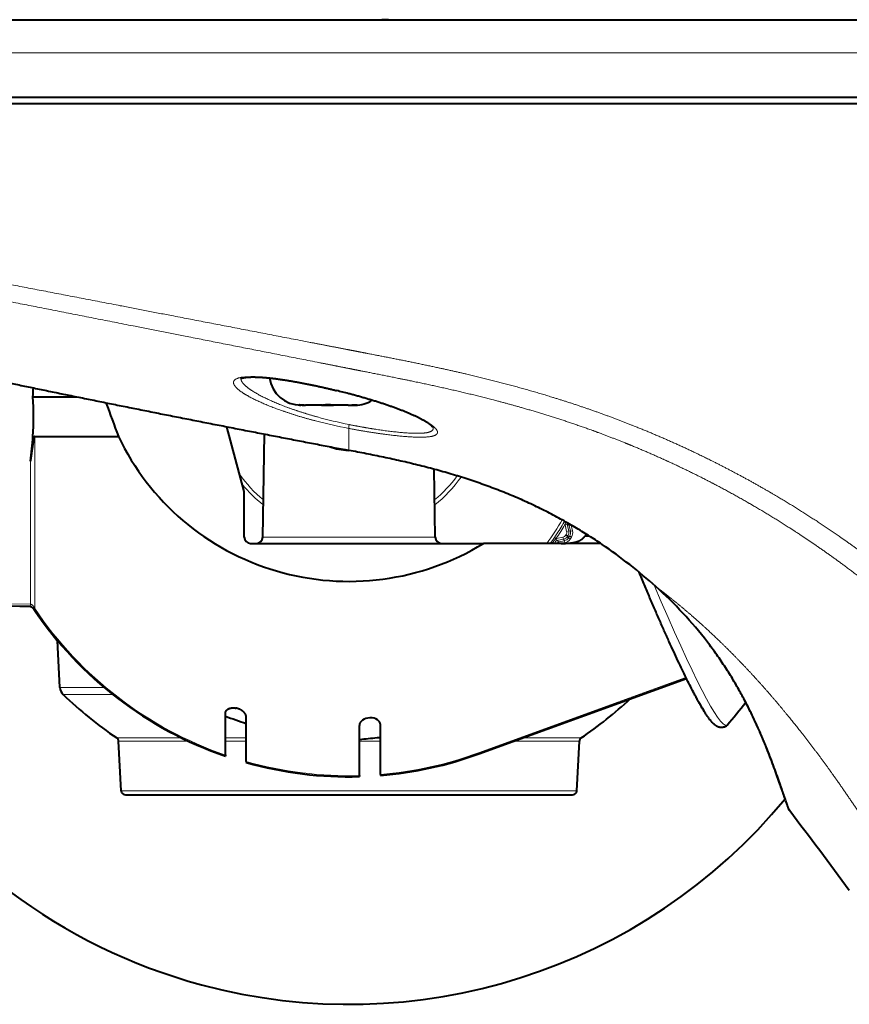
# Model space of a CAD drawing. Extents: x 11 to 595, y -36 to 405.
# Drawn here: x 316 to 355, y 192 to 239 of the extents above; entities that cross this region are included whole.
import ezdxf

# ---------------------------------------------------------------- set-up
doc = ezdxf.new("R2010")
doc.units = 0
doc.layers.get('0').update_dxf_attribs({"lineweight": 13})

# ---------------------------------------------------------------- blocks, each defined once
blk = doc.blocks.new('BLOCK455')
at = {"color": 7, "lineweight": 40}
for p, q in [((-19.369, 18), (17, 18)), ((17, 18), (69.237, 18)), ((-37.516, 14.3), (17, 14.3)), ((17, 14.3), (70.706, 14.3)), ((-37.5, 14), (64.828, 14)), ((-37, 14), (17, 14)), ((17, 14), (70.282, 14))]:
    blk.add_line(p, q, dxfattribs=at)
at = {"color": 7, "lineweight": 40, "ltscale": 0.375}
for p, q in [((-15, 18), (0, 18)), ((0, 18), (15, 18))]:
    blk.add_line(p, q, dxfattribs=at)
at = {"color": 7, "lineweight": 40, "ltscale": 0.004089}
blk.add_line((1.728, 18), (1.565, 18), dxfattribs=at)
at = {"color": 7, "lineweight": 40, "ltscale": 0.004114}
blk.add_line((1.893, 18), (1.728, 18), dxfattribs=at)
at = {"color": 7, "lineweight": 40, "ltscale": 0.004086}
blk.add_line((1.893, 18), (2.056, 18), dxfattribs=at)
at = {"color": 7, "lineweight": 13}
for p, q in [((-37.627, 16.421), (17, 16.421)), ((17, 16.421), (70.808, 16.421))]:
    blk.add_line(p, q, dxfattribs=at)
at = {"color": 7, "lineweight": 40, "ltscale": 0.052166}
blk.add_line((-15.084, 0), (-12.997, 0), dxfattribs=at)
at = {"color": 7, "lineweight": 13, "ltscale": 0.000477}
blk.add_line((-2.313, -0.397), (-2.313, -0.378), dxfattribs=at)
at = {"color": 7, "lineweight": 40, "ltscale": 0.001846}
blk.add_line((-2.24, -0.4), (-2.313, -0.397), dxfattribs=at)
at = {"color": 7, "lineweight": 40, "ltscale": 0.001512}
blk.add_line((-2.24, -0.4), (-2.3, -0.4), dxfattribs=at)
at = {"color": 7, "lineweight": 40, "ltscale": 0.003226}
blk.add_line((-2.24, -0.4), (-2.11, -0.4), dxfattribs=at)
at = {"color": 7, "lineweight": 40, "ltscale": 0.000987}
for p, q in [((-2.11, -0.394), (-2.071, -0.397)), ((0.064, -0.397), (0.103, -0.395))]:
    blk.add_line(p, q, dxfattribs=at)
at = {"color": 7, "lineweight": 40, "ltscale": 0.002718}
blk.add_line((-1.962, -0.4), (-2.071, -0.397), dxfattribs=at)
at = {"color": 7, "lineweight": 40, "ltscale": 0.017027}
blk.add_line((-1.281, -0.4), (-1.962, -0.4), dxfattribs=at)
at = {"color": 7, "lineweight": 40, "ltscale": 0.014602}
blk.add_line((-1.315, -0.4), (-0.731, -0.4), dxfattribs=at)
at = {"color": 7, "lineweight": 40, "ltscale": 0.000867}
blk.add_line((-1.281, -0.4), (-1.246, -0.397), dxfattribs=at)
at = {"color": 7, "lineweight": 40, "ltscale": 0.000849}
blk.add_line((-0.727, -0.4), (-0.761, -0.397), dxfattribs=at)
at = {"color": 7, "lineweight": 40, "ltscale": 0.008753}
blk.add_line((-0.377, -0.4), (-0.727, -0.4), dxfattribs=at)
at = {"color": 7, "lineweight": 40, "ltscale": 0.008448}
blk.add_line((-0.039, -0.4), (-0.377, -0.4), dxfattribs=at)
at = {"color": 7, "lineweight": 40, "ltscale": 0.002562}
blk.add_line((-0.039, -0.4), (0.064, -0.397), dxfattribs=at)
at = {"color": 7, "lineweight": 40, "ltscale": 0.003348}
blk.add_line((0.104, -0.4), (0.237, -0.4), dxfattribs=at)
at = {"color": 7, "lineweight": 40, "ltscale": 0.001724}
blk.add_line((0.237, -0.4), (0.306, -0.397), dxfattribs=at)
at = {"color": 7, "lineweight": 40, "ltscale": 0.001564}
blk.add_line((0.3, -0.4), (0.237, -0.4), dxfattribs=at)
at = {"color": 7, "lineweight": 13, "ltscale": 0.000462}
blk.add_line((0.306, -0.397), (0.306, -0.379), dxfattribs=at)
at = {"color": 7, "lineweight": 40, "ltscale": 0.080021}
blk.add_line((-5, -4.522), (-5.828, -1.43), dxfattribs=at)
at = {"color": 7, "lineweight": 40, "ltscale": 0.122997}
blk.add_line((-4.117, -6.7), (-4.031, -1.781), dxfattribs=at)
at = {"color": 7, "lineweight": 13, "ltscale": 0.026027}
blk.add_line((0, -2.554), (0, -1.513), dxfattribs=at)
at = {"color": 7, "lineweight": 40, "ltscale": 0.100011}
blk.add_line((-14.998, -1.891), (-10.997, -1.891), dxfattribs=at)
at = {"color": 7, "lineweight": 13, "ltscale": 0.205536}
blk.add_line((-14.998, -1.891), (-14.998, -10.113), dxfattribs=at)
at = {"color": 7, "lineweight": 13, "ltscale": 0.000105}
blk.add_line((-0.001, -2.558), (0, -2.554), dxfattribs=at)
at = {"color": 7, "lineweight": 13, "ltscale": 0.170524}
blk.add_line((-15.205, -3.078), (-15.205, -9.899), dxfattribs=at)
at = {"color": 7, "lineweight": 40, "ltscale": 0.081179}
blk.add_line((4.117, -6.705), (4.06, -3.459), dxfattribs=at)
at = {"color": 7, "lineweight": 40, "ltscale": 0.054451}
blk.add_line((-5, -6.7), (-5, -4.522), dxfattribs=at)
at = {"color": 7, "lineweight": 13, "ltscale": 0.003183}
blk.add_line((10.295, -5.945), (10.229, -6.054), dxfattribs=at)
at = {"color": 7, "lineweight": 13, "ltscale": 0.002353}
for p, q in [((10.229, -6.054), (10.31, -6.102)), ((9.662, -6.922), (9.739, -6.977)), ((9.81, -6.712), (9.887, -6.765))]:
    blk.add_line(p, q, dxfattribs=at)
at = {"color": 7, "lineweight": 13, "ltscale": 0.000297}
for p, q in [((10.312, -6.113), (10.31, -6.102)), ((9.74, -6.989), (9.739, -6.977)), ((9.887, -6.765), (9.899, -6.763))]:
    blk.add_line(p, q, dxfattribs=at)
at = {"color": 7, "lineweight": 13, "ltscale": 0.002497}
for p, q in [((10.312, -6.113), (10.409, -6.09)), ((10.389, -6.426), (10.486, -6.402)), ((10.504, -6.144), (10.601, -6.121)), ((10.571, -6.416), (10.668, -6.392)), ((9.74, -6.989), (9.839, -6.974)), ((9.899, -6.763), (9.918, -6.861)), ((10.214, -6.7), (10.234, -6.798)), ((10.282, -6.869), (10.302, -6.967)), ((10.428, -6.665), (10.344, -6.611)), ((10.363, -6.58), (10.448, -6.634)), ((10.476, -6.737), (10.56, -6.791)), ((10.533, -6.647), (10.617, -6.7))]:
    blk.add_line(p, q, dxfattribs=at)
at = {"color": 7, "lineweight": 13, "ltscale": 0.002739}
for p, q in [((10.504, -6.144), (10.409, -6.09)), ((10.008, -6.923), (9.918, -6.861))]:
    blk.add_line(p, q, dxfattribs=at)
at = {"color": 7, "lineweight": 13, "ltscale": 0.008043}
for p, q in [((10.486, -6.402), (10.409, -6.09)), ((10.389, -6.426), (10.312, -6.113)), ((10.214, -6.7), (9.899, -6.763)), ((10.234, -6.798), (9.918, -6.861))]:
    blk.add_line(p, q, dxfattribs=at)
at = {"color": 7, "lineweight": 13, "ltscale": 0.00215}
for p, q in [((10.486, -6.402), (10.571, -6.416)), ((10.234, -6.798), (10.282, -6.869))]:
    blk.add_line(p, q, dxfattribs=at)
at = {"color": 7, "lineweight": 13, "ltscale": 0.006991}
for p, q in [((10.571, -6.416), (10.504, -6.144)), ((10.668, -6.392), (10.601, -6.121)), ((10.282, -6.869), (10.008, -6.923))]:
    blk.add_line(p, q, dxfattribs=at)
at = {"color": 7, "lineweight": 40, "ltscale": 0.001524}
blk.add_line((11.337, -6.564), (11.306, -6.616), dxfattribs=at)
at = {"color": 7, "lineweight": 40, "ltscale": 0.277916}
blk.add_line((-4.7, -7), (6.417, -7), dxfattribs=at)
at = {"color": 7, "lineweight": 13, "ltscale": 0.205847}
blk.add_line((4.117, -6.7), (-4.117, -6.7), dxfattribs=at)
at = {"color": 7, "lineweight": 40, "ltscale": 0.139752}
blk.add_line((12.007, -7), (6.417, -7), dxfattribs=at)
at = {"color": 7, "lineweight": 13, "ltscale": 0.000282}
blk.add_line((9.742, -7), (9.74, -6.989), dxfattribs=at)
at = {"color": 7, "lineweight": 13, "ltscale": 0.001148}
blk.add_line((9.877, -7), (9.839, -6.974), dxfattribs=at)
at = {"color": 7, "lineweight": 13, "ltscale": 0.000666}
blk.add_line((9.843, -7), (9.839, -6.974), dxfattribs=at)
at = {"color": 7, "lineweight": 13, "ltscale": 0.001953}
blk.add_line((10.008, -6.923), (10.023, -7), dxfattribs=at)
at = {"color": 7, "lineweight": 13, "ltscale": 0.004259}
blk.add_line((10.302, -6.967), (10.135, -7), dxfattribs=at)
at = {"color": 7, "lineweight": 13, "ltscale": 0.002159}
for p, q in [((10.428, -6.665), (10.476, -6.737)), ((10.448, -6.634), (10.533, -6.647))]:
    blk.add_line(p, q, dxfattribs=at)
at = {"color": 7, "lineweight": 13, "ltscale": 0.006107}
blk.add_line((11.255, -6.666), (11.499, -6.666), dxfattribs=at)
at = {"color": 7, "lineweight": 40, "ltscale": 0.002904}
blk.add_line((11.304, -6.616), (11.421, -6.616), dxfattribs=at)
at = {"color": 7, "lineweight": 13, "ltscale": 0.000513}
blk.add_line((12.079, -7.049), (12.097, -7.058), dxfattribs=at)
at = {"color": 7, "lineweight": 13, "ltscale": 0.000645}
blk.add_line((14.647, -9.063), (14.669, -9.078), dxfattribs=at)
at = {"color": 7, "lineweight": 40, "ltscale": 0.022383}
blk.add_line((-15.21, -10.009), (-16.105, -9.993), dxfattribs=at)
at = {"color": 7, "lineweight": 13, "ltscale": 0.02238}
blk.add_line((-15.205, -9.899), (-16.1, -9.883), dxfattribs=at)
at = {"color": 7, "lineweight": 40, "ltscale": 0.012591}
blk.add_line((-15.714, -10), (-15.21, -10.009), dxfattribs=at)
at = {"color": 7, "lineweight": 13, "ltscale": 0.002743}
blk.add_line((-15.21, -10.009), (-15.205, -9.899), dxfattribs=at)
at = {"color": 7, "lineweight": 13, "ltscale": 0.001248}
for p, q in [((-15.039, -10.141), (-14.998, -10.113)), ((6.187, -16.998), (6.204, -17.045))]:
    blk.add_line(p, q, dxfattribs=at)
at = {"color": 7, "lineweight": 40, "ltscale": 0.056073}
blk.add_line((-13.797, -13.876), (-13.914, -11.636), dxfattribs=at)
at = {"color": 7, "lineweight": 40, "ltscale": 0.263372}
blk.add_line((6.204, -17.045), (16.103, -13.441), dxfattribs=at)
at = {"color": 7, "lineweight": 13, "ltscale": 0.030374}
blk.add_line((16.081, -13.396), (14.939, -13.812), dxfattribs=at)
at = {"color": 7, "lineweight": 13, "ltscale": 0.05288}
blk.add_line((-11.682, -13.876), (-13.797, -13.876), dxfattribs=at)
at = {"color": 7, "lineweight": 13, "ltscale": 0.232863}
blk.add_line((14.939, -13.812), (6.187, -16.998), dxfattribs=at)
at = {"color": 7, "lineweight": 13, "ltscale": 0.059284}
blk.add_line((-13.644, -14.21), (-11.272, -14.21), dxfattribs=at)
at = {"color": 7, "lineweight": 40, "ltscale": 0.049595}
blk.add_line((-5.9, -17.099), (-5.9, -15.115), dxfattribs=at)
at = {"color": 7, "lineweight": 40, "ltscale": 0.052874}
blk.add_line((-4.9, -17.412), (-4.9, -15.297), dxfattribs=at)
at = {"color": 7, "lineweight": 40, "ltscale": 0.0598}
blk.add_line((0.5, -18.082), (0.5, -15.69), dxfattribs=at)
at = {"color": 7, "lineweight": 40, "ltscale": 0.059231}
blk.add_line((1.5, -18.026), (1.5, -15.657), dxfattribs=at)
at = {"color": 7, "lineweight": 40, "ltscale": 0.000522}
blk.add_line((17.901, -15.765), (17.92, -15.758), dxfattribs=at)
at = {"color": 7, "lineweight": 13, "ltscale": 0.000526}
blk.add_line((18.044, -15.672), (18.024, -15.68), dxfattribs=at)
at = {"color": 7, "lineweight": 13, "ltscale": 0.077481}
blk.add_line((-11.082, -16.287), (-7.983, -16.287), dxfattribs=at)
at = {"color": 7, "lineweight": 13, "ltscale": 0.083402}
blk.add_line((-10.995, -16.442), (-7.659, -16.442), dxfattribs=at)
at = {"color": 7, "lineweight": 40, "ltscale": 0.059286}
for p, q in [((-10.871, -18.81), (-10.995, -16.442)), ((10.871, -18.81), (10.995, -16.442))]:
    blk.add_line(p, q, dxfattribs=at)
at = {"color": 7, "lineweight": 13, "ltscale": 0.025}
for p, q in [((-4.9, -16.287), (-5.9, -16.287)), ((-5.9, -16.442), (-4.9, -16.442))]:
    blk.add_line(p, q, dxfattribs=at)
at = {"color": 7, "lineweight": 13, "ltscale": 0.02088}
blk.add_line((0.5, -16.442), (1.335, -16.442), dxfattribs=at)
at = {"color": 7, "lineweight": 13, "ltscale": 0.004122}
blk.add_line((1.335, -16.442), (1.5, -16.442), dxfattribs=at)
at = {"color": 7, "lineweight": 40, "ltscale": 0.003872}
blk.add_line((1.5, -16.274), (1.346, -16.287), dxfattribs=at)
at = {"color": 7, "lineweight": 13, "ltscale": 0.003857}
blk.add_line((1.346, -16.287), (1.5, -16.287), dxfattribs=at)
at = {"color": 7, "lineweight": 13, "ltscale": 0.078406}
blk.add_line((7.859, -16.442), (10.995, -16.442), dxfattribs=at)
at = {"color": 7, "lineweight": 13, "ltscale": 0.069948}
blk.add_line((11.082, -16.287), (8.284, -16.287), dxfattribs=at)
at = {"color": 7, "lineweight": 40, "ltscale": 0.00132}
blk.add_line((-5.9, -17.099), (-5.9, -17.152), dxfattribs=at)
at = {"color": 7, "lineweight": 40, "ltscale": 0.001297}
blk.add_line((-4.9, -17.412), (-4.9, -17.464), dxfattribs=at)
at = {"color": 7, "lineweight": 40, "ltscale": 0.001249}
blk.add_line((0.5, -18.082), (0.5, -18.132), dxfattribs=at)
at = {"color": 7, "lineweight": 40, "ltscale": 0.001252}
blk.add_line((1.5, -18.026), (1.5, -18.076), dxfattribs=at)
at = {"color": 7, "lineweight": 13, "ltscale": 0.271767}
for p, q in [((-10.871, -18.81), (0, -18.81)), ((0, -18.81), (10.871, -18.81))]:
    blk.add_line(p, q, dxfattribs=at)
at = {"color": 7, "lineweight": 40, "ltscale": 0.266774}
for p, q in [((-10.671, -19), (0, -19)), ((0, -19), (10.671, -19))]:
    blk.add_line(p, q, dxfattribs=at)
at = {"color": 7, "lineweight": 40}
for centre, radius, start, end in [((-2.3, 1.1), 1.5, 187.7848, 270), ((-30.189, 0.949), 15.135, 356.4046, 358.0084), ((-9.165, -34.462), 35.8, 75.1798, 76.1417), ((-30.111, -0.946), 15.057, 356.3992, 3.6008), ((65.445, 27.457), 81.883, 199.80332, 201.00314), ((-2.32, -0.211), 0.185, 247.5722, 272.0862), ((-1.004, -1.869), 1.492, 80.6196, 99.3515), ((0.3, 1.1), 1.5, 270, 302.3304), ((0.314, -0.209), 0.187, 267.7209, 291.8308), ((-30.565, -0.914), 15.512, 351.9805, 356.3878), ((0, 0), 2.55, 249.2848, 269.0177), ((-4.7, -6.7), 0.3, 180, 270), ((-4.417, -6.7), 0.3, 270, 360), ((4.417, -6.7), 0.3, 181, 270), ((10.133, -2.015), 4.985, 269.9987, 273.0452), ((11.504, -6.858), 0.314, 129.6728, 142.5509), ((-1.594, -27.125), 24.29, 48.037, 55.7428), ((1.53, -23.72), 19.669, 37.6479, 48.1722), ((0, 0), 18.138, 213.9914, 251.0177), ((0, 0), 18.138, 213.9915, 219.9047), ((-13.298, -13.85), 0.5, 183, 226.1655), ((0, 0), 19.7, 226.1652, 235.7685), ((0, 0), 19.7, 304.2315, 312.9663), ((25.268, -9.838), 9.795, 209.2987, 212.5433), ((0, 0), 23.9, 319.0236, 322.3941), ((0, 0), 16.343, 248.8376, 252.553), ((17.818, -15.476), 0.3, 290.0314, 319.0236), ((-11.195, -16.453), 0.2, 3.0072, 55.7605), ((4.291, -49.568), 33.411, 95.0567, 96.5143), ((11.195, -16.453), 0.2, 124.2389, 176.9928), ((0, 0), 18.138, 274.7436, 290), ((0, 0), 18.138, 254.3272, 271.5796), ((-10.671, -18.8), 0.2, 183, 270), ((10.671, -18.8), 0.2, 270, 357), ((21.294, -19.574), 0.325, 199.7471, 216.791), ((-190.653, -181.215), 266.226, 36.31048, 37.33147)]:
    blk.add_arc(centre, radius, start, end, dxfattribs=at)
at = {"color": 7, "lineweight": 13}
for centre, radius, start, end in [((-9.264, -34.855), 36.21, 75.177, 76.1374), ((4.711, 22.989), 24.951, 255.3422, 259.1168), ((4.421, 20.453), 22.222, 254.525, 258.5376), ((0, 0), 6.398, 215.3217, 230.3122), ((0, 0), 6.586, 219.361, 231.6115), ((0, 0), 6.398, 309.6878, 323.8316), ((0, 0), 6.586, 308.3886, 324.3923), ((0, 0), 11.751, 323.4392, 329.9849), ((0, 0), 11.886, 325.6182, 329.3818), ((0, 0), 11.98, 325.6182, 329.3818), ((10.742, -6.189), 0.44, 151.4791, 168.5838), ((10.506, -6.066), 0.0996, 149.7716, 193.9453), ((10.195, -6.473), 0.2, 327.5832, 13.739), ((10.195, -6.473), 0.3, 327.6075, 13.7147), ((10.28, -6.487), 0.299, 327.7181, 13.7632), ((10.28, -6.487), 0.399, 327.7424, 13.739), ((0, 0), 11.886, 323.9195, 324.3818), ((7.428, -5.201), 2.82, 322.3942, 327.606), ((0, 0), 11.98, 324.2467, 324.3818), ((10.107, -7.077), 0.381, 125.2145, 164.7851), ((9.937, -6.958), 0.0994, 101.0199, 188.9801), ((10.175, -6.504), 0.2, 281.261, 327.4168), ((10.175, -6.504), 0.3, 281.2853, 327.3925), ((10.224, -6.575), 0.299, 281.2368, 327.2819), ((10.224, -6.575), 0.399, 281.261, 327.2576), ((0, 0), 12.276, 327.4138, 327.5862), ((0, 0), 12.376, 327.4138, 327.5862), ((0, 0), 12.455, 327.2546, 327.7454), ((0, 0), 12.555, 327.2546, 327.7454), ((-1.599, -27.134), 24.303, 47.9825, 55.6976), ((1.498, -23.775), 19.734, 37.5901, 48.1349), ((0, 0), 18.089, 213.9914, 250.9633), ((0, 0), 18.089, 274.7567, 289.9999), ((0, 0), 18.089, 254.2829, 271.5841)]:
    blk.add_arc(centre, radius, start, end, dxfattribs=at)
for centre, major_axis, ratio, start_param, end_param in [((0.063, -1.223), (-0.057, -0.295), 0.131688, 5.093437, 6.114827), ((10.601, -6.121), (0.05, 0.0866), 0.99738, 1.561059, 2.332822), ((10.028, -7.021), (0.0574, 0.0819), 0.99738, 0.808771, 1.96516), ((10.876, 3.959), (-7.148, 19.638), 0.060198, 2.26848, 3.141593), ((17.798, -15.483), (0.103, -0.282), 0.998186, 6.162657, 6.283153), ((17.798, -15.483), (-0.103, 0.282), 0.998186, 3.141717, 3.64815)]:
    blk.add_ellipse(centre, major_axis=major_axis, ratio=ratio, start_param=start_param, end_param=end_param, dxfattribs=at)
at = {"color": 7, "lineweight": 40}
for centre, major_axis, ratio, start_param, end_param in [((0, 3.126), (12.12, 0), 0.984809, 3.575379, 5.270294), ((1, -15.673), (0.5, 0.031), 0.689396, 1.527993, 3.098732), ((1, -15.673), (0.5, 0.031), 0.689351, 6.240268, 7.811051)]:
    blk.add_ellipse(centre, major_axis=major_axis, ratio=ratio, start_param=start_param, end_param=end_param, dxfattribs=at)
at = {"color": 7, "lineweight": 13}
for points, knots in [([(-37.262, 9.463), (-37.253, 9.461), (-37.243, 9.459), (-36.812, 9.373), (-36.519, 9.316), (-36.112, 9.235), (-35.613, 9.136), (-34.599, 8.936), (-33.313, 8.684), (-32.744, 8.573), (-31.106, 8.252), (-29.196, 7.88), (-27.913, 7.631), (-25.547, 7.172), (-22.941, 6.668), (-21.758, 6.439), (-19.916, 6.084), (-18.004, 5.715), (-17.256, 5.57), (-15.779, 5.286), (-14.263, 4.993), (-13.521, 4.85), (-10.88, 4.341), (-8.156, 3.816), (-6.231, 3.444), (-3.843, 2.983), (-1.418, 2.514), (-0.988, 2.431), (-0.532, 2.342), (-0.074, 2.254)], [0, 0, 0, 0, 0, 0, 0.475747, 0.475747, 0.475747, 14.798116, 14.798116, 14.798116, 24.824364, 24.824364, 24.824364, 41.457906, 41.457906, 41.457906, 53.699886, 53.699886, 53.699886, 60.631004, 60.631004, 60.631004, 68.13636, 68.13636, 68.13636, 85.217792, 85.217792, 85.217792, 89.148171, 89.148171, 89.148171, 89.148171, 89.148171, 89.148171]), ([(-36.769, 8.652), (-36.76, 8.65), (-36.75, 8.648), (-36.322, 8.561), (-36.03, 8.501), (-35.624, 8.418), (-35.126, 8.317), (-34.114, 8.111), (-32.831, 7.852), (-32.262, 7.737), (-30.625, 7.408), (-28.716, 7.026), (-27.429, 6.769), (-25.06, 6.298), (-22.452, 5.781), (-21.264, 5.546), (-19.419, 5.181), (-17.504, 4.803), (-16.743, 4.653), (-15.269, 4.362), (-13.758, 4.064), (-12.99, 3.913), (-10.331, 3.389), (-7.591, 2.849), (-5.647, 2.465), (-3.355, 2.013), (-1.028, 1.553), (-0.669, 1.482), (-0.335, 1.416), (0, 1.35)], [0, 0, 0, 0, 0, 0, 0.473202, 0.473202, 0.473202, 14.831957, 14.831957, 14.831957, 24.897077, 24.897077, 24.897077, 41.625789, 41.625789, 41.625789, 53.963869, 53.963869, 53.963869, 60.951683, 60.951683, 60.951683, 68.453663, 68.453663, 68.453663, 85.872367, 85.872367, 85.872367, 88.775994, 88.775994, 88.775994, 88.775994, 88.775994, 88.775994]), ([(31.637, -13.855), (31.012, -13.176), (30.371, -12.509), (29.709, -11.851), (28.697, -10.893), (27.648, -9.967), (27.301, -9.667), (25.901, -8.488), (24.449, -7.377), (23.327, -6.577), (21.787, -5.56), (20.202, -4.617), (19.806, -4.388), (18.611, -3.714), (17.393, -3.082), (16.57, -2.679), (15.112, -2.008), (13.629, -1.397), (12.991, -1.147), (11.704, -0.668), (10.407, -0.235), (9.754, -0.029), (7.728, 0.576), (5.69, 1.084), (4.311, 1.39), (2.614, 1.733), (0.926, 2.06), (0.553, 2.132), (0.239, 2.193), (-0.075, 2.254)], [0, 0, 0, 0, 0, 0, 7.879042, 7.879042, 7.879042, 11.734894, 11.734894, 11.734894, 23.2347, 23.2347, 23.2347, 27.039901, 27.039901, 27.039901, 34.638302, 34.638302, 34.638302, 40.329443, 40.329443, 40.329443, 46.055554, 46.055554, 46.055554, 58.068524, 58.068524, 58.068524, 60.824841, 60.824841, 60.824841, 60.824841, 60.824841, 60.824841]), ([(-17.781, 0.998), (-17.152, 0.866), (-16.509, 0.731), (-15.884, 0.601), (-14.197, 0.252), (-12.448, -0.105), (-11.383, -0.32), (-9.621, -0.674), (-7.82, -1.032), (-6.951, -1.204), (-5.119, -1.564), (-3.293, -1.92), (-2.193, -2.133), (-1.096, -2.344), (0, -2.554)], [0, 0, 0, 0, 0, 0, 7.835947, 7.835947, 7.835947, 19.684965, 19.684965, 19.684965, 27.324383, 27.324383, 27.324383, 39.367439, 39.367439, 39.367439, 39.367439, 39.367439, 39.367439]), ([(-1.603, -1.149), (-2.061, -1.029), (-2.515, -0.898), (-2.961, -0.756), (-3.753, -0.474), (-4.471, -0.154), (-4.772, -0.003), (-5.21, 0.258), (-5.459, 0.505), (-5.52, 0.6), (-5.545, 0.804), (-5.289, 0.924), (-5.046, 0.959), (-4.454, 0.976), (-3.717, 0.905), (-3.316, 0.852), (-2.536, 0.728), (-1.729, 0.565), (-1.35, 0.483), (-0.968, 0.394), (-0.588, 0.3)], [0, 0, 0, 0, 0, 0, 4.266102, 4.266102, 4.266102, 7.685442, 7.685442, 7.685442, 10.048002, 10.048002, 10.048002, 13.454438, 13.454438, 13.454438, 17.106988, 17.106988, 17.106988, 20.346049, 20.346049, 20.346049, 20.346049, 20.346049, 20.346049]), ([(30.726, -14.488), (30.113, -13.81), (29.483, -13.146), (28.833, -12.491), (27.838, -11.535), (26.807, -10.614), (26.465, -10.316), (25.432, -9.436), (24.37, -8.594), (23.648, -8.049), (22.546, -7.257), (21.412, -6.503), (21.034, -6.257), (20.271, -5.775), (19.498, -5.312), (19.109, -5.086), (18.328, -4.643), (17.537, -4.219), (17.139, -4.012), (16.339, -3.607), (15.528, -3.221), (15.12, -3.033), (14.403, -2.713), (13.681, -2.407), (13.37, -2.279), (12.747, -2.029), (12.121, -1.791), (11.808, -1.674), (10.198, -1.093), (8.572, -0.585), (7.256, -0.221), (5.261, 0.269), (3.259, 0.698), (2.581, 0.838), (1.619, 1.03), (0.658, 1.22), (0.567, 1.238), (0.283, 1.294), (0, 1.35)], [0, 0, 0, 0, 0, 0, 7.919185, 7.919185, 7.919185, 11.792719, 11.792719, 11.792719, 19.50177, 19.50177, 19.50177, 23.318076, 23.318076, 23.318076, 27.128939, 27.128939, 27.128939, 30.931474, 30.931474, 30.931474, 34.730601, 34.730601, 34.730601, 37.575233, 37.575233, 37.575233, 40.419865, 40.419865, 40.419865, 52.145539, 52.145539, 52.145539, 58.144004, 58.144004, 58.144004, 60.657227, 60.657227, 60.657227, 60.657227, 60.657227, 60.657227]), ([(-1.508, -0.964), (-1.921, -0.849), (-2.33, -0.724), (-2.733, -0.589), (-3.506, -0.3), (-4.205, 0.03), (-4.526, 0.204), (-4.905, 0.458), (-5.102, 0.691), (-5.142, 0.759), (-5.159, 0.822), (-5.153, 0.878)], [0, 0, 0, 0, 0, 0, 4.018562, 4.018562, 4.018562, 7.849868, 7.849868, 7.849868, 9.549993, 9.549993, 9.549993, 9.549993, 9.549993, 9.549993]), ([(0, -1.513), (0.475, -1.604), (0.95, -1.685), (1.411, -1.755), (2.238, -1.864), (3.007, -1.925), (3.332, -1.94), (3.777, -1.935), (4.072, -1.864), (4.149, -1.831), (4.259, -1.734), (4.218, -1.596), (4.147, -1.51), (3.903, -1.3), (3.519, -1.082), (3.269, -0.96), (2.535, -0.635), (1.692, -0.339), (1.142, -0.165), (0.574, -0.002), (0, 0.15)], [0, 0, 0, 0, 0, 0, 3.959394, 3.959394, 3.959394, 7.057927, 7.057927, 7.057927, 8.657885, 8.657885, 8.657885, 10.692921, 10.692921, 10.692921, 13.493236, 13.493236, 13.493236, 18.31246, 18.31246, 18.31246, 18.31246, 18.31246, 18.31246]), ([(0.005, -1.326), (0.348, -1.396), (0.69, -1.459), (1.027, -1.516), (1.882, -1.648), (2.697, -1.734), (3.212, -1.772), (3.769, -1.755), (3.994, -1.611), (4.025, -1.566), (4.029, -1.513), (4.007, -1.455)], [0, 0, 0, 0, 0, 0, 2.957225, 2.957225, 2.957225, 7.482438, 7.482438, 7.482438, 9.031595, 9.031595, 9.031595, 9.031595, 9.031595, 9.031595]), ([(12.097, -7.058), (11.896, -6.92), (11.691, -6.785), (11.485, -6.651), (11.065, -6.388), (10.637, -6.134), (10.419, -6.009), (9.759, -5.641), (9.08, -5.296), (8.618, -5.076), (6.966, -4.342), (5.23, -3.746), (3.953, -3.389), (2.386, -3.027), (0.801, -2.709), (0.543, -2.658), (0.271, -2.606), (0, -2.554)], [0, 0, 0, 0, 0, 0, 2.423634, 2.423634, 2.423634, 4.860113, 4.860113, 4.860113, 9.758461, 9.758461, 9.758461, 22.130893, 22.130893, 22.130893, 24.676924, 24.676924, 24.676924, 24.676924, 24.676924, 24.676924]), ([(14.669, -9.078), (14.825, -9.196), (14.981, -9.315), (15.136, -9.436), (16.057, -10.166), (16.944, -10.939), (17.649, -11.602), (18.456, -12.41), (19.236, -13.249), (19.364, -13.389), (20.127, -14.228), (20.861, -15.095), (21.447, -15.824), (22.226, -16.836), (22.978, -17.873), (23.191, -18.17), (24.025, -19.356), (24.828, -20.561), (25.405, -21.458), (25.959, -22.337), (26.513, -23.222)], [0, 0, 0, 0, 0, 0, 1.527485, 1.527485, 1.527485, 9.135446, 9.135446, 9.135446, 10.640483, 10.640483, 10.640483, 18.135685, 18.135685, 18.135685, 21.096891, 21.096891, 21.096891, 29.877318, 29.877318, 29.877318, 29.877318, 29.877318, 29.877318]), ([(-15.205, -9.899), (-15.168, -9.9), (-15.134, -9.916), (-15.105, -9.94), (-15.064, -9.986), (-15.031, -10.041), (-15.019, -10.064), (-15.008, -10.088), (-14.998, -10.113)], [0, 0, 0, 0, 0, 0, 0.5059151, 0.5059151, 0.5059151, 0.8487582, 0.8487582, 0.8487582, 0.8487582, 0.8487582, 0.8487582]), ([(21.034, -19.769), (21.03, -19.759), (21.027, -19.749), (20.899, -19.385), (20.841, -19.217), (20.769, -19.006), (20.688, -18.771), (20.403, -17.948), (19.997, -16.851), (19.662, -16.014), (19.031, -14.653), (18.185, -13.226), (17.864, -12.728), (17.515, -12.232), (17.135, -11.737)], [0, 0, 0, 0, 0, 0, 0.424576, 0.424576, 0.424576, 7.121662, 7.121662, 7.121662, 21.021802, 21.021802, 21.021802, 28.365234, 28.365234, 28.365234, 28.365234, 28.365234, 28.365234])]:
    blk.add_open_spline(points, degree=5, knots=knots, dxfattribs=at)
at = {"color": 7, "lineweight": 40}
for points, degree, knots in [([(-17.735, 0.979), (-17.518, 0.933), (-17.08, 0.842), (-16.415, 0.703), (-15.735, 0.562), (-15.042, 0.418), (-14.336, 0.273), (-13.62, 0.127), (-12.895, -0.021), (-12.163, -0.17), (-11.425, -0.319), (-10.681, -0.468), (-9.932, -0.618), (-9.176, -0.769), (-8.415, -0.921), (-7.648, -1.072), (-6.877, -1.224), (-6.105, -1.376), (-5.332, -1.527), (-4.562, -1.678), (-3.793, -1.827), (-3.028, -1.975), (-2.267, -2.123), (-1.509, -2.269), (-0.754, -2.414), (-0.252, -2.51), (-0.001, -2.558)], 3, [0, 0, 0, 0, 0.664516, 1.343841, 2.038095, 2.74691, 3.468198, 4.199844, 4.940003, 5.687192, 6.44034, 7.198898, 7.962855, 8.732863, 9.509873, 10.292616, 11.078826, 11.866511, 12.653928, 13.439635, 14.222519, 15.001833, 15.777231, 16.548816, 17.317212, 18.083568, 18.083568, 18.083568, 18.083568]), ([(-5.178, 0.866), (-5.177, 0.866), (-5.174, 0.868), (-5.167, 0.872), (-5.154, 0.878), (-5.137, 0.885), (-5.113, 0.892), (-5.084, 0.9), (-5.049, 0.908), (-5.009, 0.916), (-4.968, 0.922), (-4.93, 0.927), (-4.892, 0.931), (-4.852, 0.935), (-4.81, 0.938), (-4.766, 0.941), (-4.721, 0.943), (-4.673, 0.944), (-4.624, 0.945), (-4.573, 0.945), (-4.521, 0.945), (-4.467, 0.944), (-4.412, 0.942), (-4.355, 0.94), (-4.297, 0.938), (-4.238, 0.934), (-4.177, 0.931), (-4.115, 0.926), (-4.052, 0.922), (-3.988, 0.916), (-3.923, 0.91), (-3.857, 0.904), (-3.79, 0.897), (-3.722, 0.89), (-3.653, 0.882), (-3.583, 0.874), (-3.513, 0.865), (-3.441, 0.856), (-3.369, 0.846), (-3.297, 0.836), (-3.223, 0.826), (-3.149, 0.815), (-3.074, 0.804), (-2.999, 0.792), (-2.923, 0.78), (-2.847, 0.768), (-2.77, 0.755), (-2.692, 0.742), (-2.614, 0.728), (-2.536, 0.714), (-2.458, 0.7), (-2.379, 0.686), (-2.299, 0.671), (-2.22, 0.656), (-2.14, 0.64), (-2.059, 0.624), (-1.979, 0.608), (-1.898, 0.592), (-1.817, 0.575), (-1.736, 0.558), (-1.655, 0.541), (-1.573, 0.524), (-1.491, 0.506), (-1.41, 0.488), (-1.328, 0.47), (-1.246, 0.452), (-1.164, 0.433), (-1.082, 0.414), (-1, 0.395), (-0.918, 0.376), (-0.836, 0.356), (-0.754, 0.336), (-0.672, 0.316), (-0.617, 0.303), (-0.59, 0.296)], 3, [0, 0, 0, 0, 0.003034, 0.011018, 0.023847, 0.043714, 0.068576, 0.098235, 0.132823, 0.177089, 0.220419, 0.256322, 0.294333, 0.334387, 0.376404, 0.420311, 0.466038, 0.513521, 0.56269, 0.61348, 0.665846, 0.719732, 0.775085, 0.831854, 0.889988, 0.949433, 1.010149, 1.072131, 1.135226, 1.199491, 1.264858, 1.331279, 1.398689, 1.467099, 1.536427, 1.606673, 1.677772, 1.749713, 1.822443, 1.895945, 1.970173, 2.045105, 2.120704, 2.196944, 2.273791, 2.351219, 2.4292, 2.507704, 2.586708, 2.666182, 2.746105, 2.826449, 2.907193, 2.988311, 3.069783, 3.151583, 3.233695, 3.31609, 3.398755, 3.481663, 3.564798, 3.648136, 3.731662, 3.815354, 3.899195, 3.983165, 4.067248, 4.151424, 4.235679, 4.319992, 4.404348, 4.488731, 4.573125, 4.657513, 4.657513, 4.657513, 4.657513]), ([(4.01, -1.461), (4.01, -1.46), (4.008, -1.457), (4.003, -1.45), (3.99, -1.434), (3.966, -1.409), (3.929, -1.375), (3.882, -1.337), (3.825, -1.294), (3.762, -1.252), (3.703, -1.214), (3.649, -1.182), (3.6, -1.153), (3.549, -1.124), (3.496, -1.095), (3.441, -1.066), (3.385, -1.036), (3.326, -1.007), (3.266, -0.977), (3.203, -0.947), (3.14, -0.917), (3.074, -0.887), (3.007, -0.857), (2.939, -0.827), (2.87, -0.797), (2.799, -0.767), (2.726, -0.737), (2.653, -0.707), (2.579, -0.677), (2.503, -0.648), (2.426, -0.618), (2.349, -0.588), (2.27, -0.559), (2.19, -0.53), (2.11, -0.5), (2.028, -0.471), (1.946, -0.443), (1.863, -0.414), (1.779, -0.385), (1.695, -0.357), (1.61, -0.328), (1.524, -0.3), (1.438, -0.272), (1.351, -0.245), (1.263, -0.217), (1.175, -0.19), (1.086, -0.163), (0.997, -0.136), (0.908, -0.109), (0.818, -0.082), (0.727, -0.056), (0.636, -0.03), (0.545, -0.004), (0.454, 0.022), (0.362, 0.048), (0.27, 0.073), (0.178, 0.098), (0.085, 0.123), (0.023, 0.139), (-0.007, 0.147)], 3, [0, 0, 0, 0, 0.002292, 0.010261, 0.026833, 0.064609, 0.114012, 0.175369, 0.246238, 0.328531, 0.401265, 0.45913, 0.515269, 0.573538, 0.63383, 0.69604, 0.760072, 0.825838, 0.893257, 0.962238, 1.032715, 1.104626, 1.177905, 1.25249, 1.328323, 1.405348, 1.483514, 1.562763, 1.643053, 1.724351, 1.806585, 1.889734, 1.973752, 2.058598, 2.144261, 2.230669, 2.317802, 2.405643, 2.494132, 2.583259, 2.672977, 2.763271, 2.854099, 2.945445, 3.037268, 3.129556, 3.222268, 3.315391, 3.408887, 3.502743, 3.596921, 3.691408, 3.786171, 3.881198, 3.976449, 4.071906, 4.167545, 4.263348, 4.359274, 4.359274, 4.359274, 4.359274]), ([(-2.39, -0.381), (-2.39, -0.379), (-2.386, -0.378), (-2.378, -0.377), (-2.336, -0.375), (-2.258, -0.381), (-2.189, -0.388), (-2.128, -0.393), (-2.071, -0.397)], 5, [0, 0, 0, 0, 0, 0, 0.1825925, 0.1825925, 0.1825925, 0.693523, 0.693523, 0.693523, 0.693523, 0.693523, 0.693523]), ([(0.064, -0.397), (0.122, -0.394), (0.185, -0.388), (0.247, -0.382), (0.324, -0.376), (0.367, -0.378), (0.375, -0.378), (0.381, -0.38), (0.383, -0.381), (0.383, -0.382), (0.383, -0.382), (0.383, -0.382)], 5, [0, 0, 0, 0, 0, 0, 0.5203248, 0.5203248, 0.5203248, 0.6795429, 0.6795429, 0.6795429, 0.7073251, 0.7073251, 0.7073251, 0.7073251, 0.7073251, 0.7073251]), ([(-14.998, -1.891), (-14.999, -1.891), (-15, -1.891), (-15.001, -1.891), (-15.002, -1.893), (-15.004, -1.894), (-15.004, -1.894), (-15.006, -1.896), (-15.007, -1.897), (-15.007, -1.898), (-15.009, -1.9), (-15.011, -1.903), (-15.012, -1.905), (-15.014, -1.91), (-15.016, -1.914), (-15.017, -1.916), (-15.023, -1.933), (-15.028, -1.95), (-15.032, -1.963), (-15.041, -2.001), (-15.048, -2.038), (-15.053, -2.061), (-15.062, -2.108), (-15.07, -2.157), (-15.074, -2.181), (-15.092, -2.293), (-15.108, -2.402), (-15.11, -2.41), (-15.137, -2.597), (-15.163, -2.784), (-15.177, -2.882), (-15.191, -2.98), (-15.205, -3.078)], 5, [0, 0, 0, 0, 0, 0, 0.010813, 0.010813, 0.010813, 0.019633, 0.019633, 0.019633, 0.028454, 0.028454, 0.028454, 0.05085, 0.05085, 0.05085, 0.073246, 0.073246, 0.073246, 0.210671, 0.210671, 0.210671, 0.42707, 0.42707, 0.42707, 0.644276, 0.644276, 0.644276, 1.439089, 1.439089, 1.439089, 2.313124, 2.313124, 2.313124, 2.313124, 2.313124, 2.313124]), ([(12.079, -7.049), (11.973, -6.977), (11.761, -6.835), (11.438, -6.626), (11.11, -6.422), (10.777, -6.221), (10.439, -6.025), (10.096, -5.833), (9.749, -5.647), (9.397, -5.465), (9.042, -5.288), (8.682, -5.117), (8.318, -4.951), (7.95, -4.79), (7.578, -4.634), (7.203, -4.483), (6.825, -4.338), (6.443, -4.198), (6.057, -4.064), (5.669, -3.934), (5.278, -3.81), (4.884, -3.69), (4.487, -3.575), (4.088, -3.465), (3.687, -3.359), (3.283, -3.258), (2.878, -3.16), (2.471, -3.066), (2.062, -2.975), (1.651, -2.887), (1.24, -2.802), (0.827, -2.719), (0.414, -2.638), (0.137, -2.584), (-0.001, -2.558)], 3, [0, 0, 0, 0, 0.381977, 0.76641, 1.153189, 1.542143, 1.933075, 2.325676, 2.719858, 3.115586, 3.512824, 3.91153, 4.311669, 4.713152, 5.115995, 5.520172, 5.925681, 6.332481, 6.740572, 7.149907, 7.56047, 7.972208, 8.385099, 8.799091, 9.214156, 9.630239, 10.047303, 10.465284, 10.884129, 11.303763, 11.724114, 12.145101, 12.566703, 12.988824, 12.988824, 12.988824, 12.988824]), ([(10.398, -6.993), (10.593, -6.983), (10.776, -6.96), (10.94, -6.916), (11.094, -6.829), (11.22, -6.704), (11.232, -6.692), (11.243, -6.679), (11.255, -6.666)], 5, [0, 0, 0, 0, 0, 0, 1.893578, 1.893578, 1.893578, 2.092638, 2.092638, 2.092638, 2.092638, 2.092638, 2.092638]), ([(16.435, -14.096), (16.378, -13.986), (16.261, -13.758), (16.082, -13.401), (15.895, -13.014), (15.698, -12.6), (15.492, -12.158), (15.279, -11.69), (15.057, -11.196), (14.827, -10.676), (14.59, -10.133), (14.347, -9.566), (14.097, -8.976), (13.928, -8.576), (13.843, -8.372)], 3, [0, 0, 0, 0, 0.369756, 0.769745, 1.199458, 1.658318, 2.145656, 2.660742, 3.202772, 3.770892, 4.364187, 4.981697, 5.622413, 6.285274, 6.285274, 6.285274, 6.285274]), ([(-15.21, -10.009), (-15.206, -10.009), (-15.199, -10.009), (-15.186, -10.012), (-15.173, -10.016), (-15.159, -10.023), (-15.145, -10.031), (-15.13, -10.041), (-15.114, -10.054), (-15.099, -10.068), (-15.083, -10.084), (-15.068, -10.101), (-15.053, -10.12), (-15.044, -10.134), (-15.039, -10.141)], 3, [0, 0, 0, 0, 0.0115038, 0.0237482, 0.0373302, 0.0525142, 0.0693437, 0.0877276, 0.1075355, 0.1286229, 0.1508585, 0.1741131, 0.1982827, 0.2232666, 0.2232666, 0.2232666, 0.2232666]), ([(21.034, -19.769), (21.014, -19.743), (20.996, -19.707), (20.979, -19.66), (20.968, -19.628), (20.952, -19.583), (20.932, -19.526), (20.907, -19.457), (20.879, -19.375), (20.833, -19.242), (20.766, -19.047), (20.673, -18.777), (20.564, -18.464), (20.438, -18.108), (20.295, -17.713), (20.134, -17.281), (19.953, -16.817), (19.75, -16.322), (19.525, -15.801), (19.273, -15.257), (18.994, -14.692), (18.684, -14.112), (18.342, -13.518), (17.966, -12.916), (17.553, -12.308), (17.257, -11.907), (17.103, -11.706)], 3, [0, 0, 0, 0, 0.096656, 0.117626, 0.151808, 0.199238, 0.259616, 0.333154, 0.419462, 0.518711, 0.754887, 1.04028, 1.373094, 1.751279, 2.172412, 2.63389, 3.133147, 3.667986, 4.236361, 4.836503, 5.466826, 6.125682, 6.810956, 7.520548, 8.254787, 9.015133, 9.015133, 9.015133, 9.015133]), ([(17.901, -15.765), (17.883, -15.771), (17.849, -15.781), (17.796, -15.788), (17.745, -15.788), (17.698, -15.782), (17.656, -15.771), (17.617, -15.758), (17.582, -15.743), (17.55, -15.726), (17.521, -15.708), (17.493, -15.689), (17.466, -15.669), (17.437, -15.644), (17.404, -15.615), (17.368, -15.58), (17.333, -15.542), (17.298, -15.502), (17.262, -15.46), (17.226, -15.415), (17.19, -15.367), (17.153, -15.316), (17.115, -15.263), (17.076, -15.206), (17.037, -15.147), (16.996, -15.084), (16.955, -15.018), (16.913, -14.95), (16.869, -14.878), (16.825, -14.803), (16.78, -14.726), (16.734, -14.645), (16.686, -14.561), (16.638, -14.474), (16.589, -14.384), (16.538, -14.29), (16.487, -14.194), (16.453, -14.129), (16.435, -14.096)], 3, [0, 0, 0, 0, 0.054826, 0.108184, 0.159002, 0.206473, 0.249786, 0.290319, 0.328005, 0.364038, 0.398662, 0.432333, 0.465437, 0.498301, 0.547498, 0.597495, 0.648844, 0.701964, 0.757167, 0.814702, 0.874757, 0.937478, 1.003091, 1.071586, 1.143036, 1.217502, 1.295022, 1.375638, 1.459374, 1.546254, 1.636203, 1.729474, 1.825779, 1.925382, 2.028049, 2.133987, 2.243016, 2.355285, 2.355285, 2.355285, 2.355285]), ([(-5.9, -15.115), (-5.9, -15.072), (-5.89, -15.029), (-5.87, -14.991), (-5.801, -14.913), (-5.695, -14.866), (-5.626, -14.851), (-5.538, -14.845), (-5.447, -14.854), (-5.432, -14.856), (-5.416, -14.859), (-5.4, -14.862)], 5, [0, 0, 0, 0, 0, 0, 0.507367, 0.507367, 0.507367, 1.169797, 1.169797, 1.169797, 1.31016, 1.31016, 1.31016, 1.31016, 1.31016, 1.31016]), ([(-4.9, -15.297), (-4.9, -15.253), (-4.91, -15.206), (-4.931, -15.161), (-5.006, -15.047), (-5.128, -14.955), (-5.214, -14.911), (-5.306, -14.879), (-5.399, -14.862), (-5.399, -14.862), (-5.4, -14.862), (-5.4, -14.862)], 5, [0, 0, 0, 0, 0, 0, 0.514758, 0.514758, 0.514758, 1.33653, 1.33653, 1.33653, 1.339987, 1.339987, 1.339987, 1.339987, 1.339987, 1.339987]), ([(20.909, -19.461), (20.899, -19.433), (20.878, -19.374), (20.831, -19.237), (20.762, -19.036), (20.666, -18.759), (20.554, -18.437), (20.425, -18.072), (20.278, -17.667), (20.112, -17.224), (19.925, -16.748), (19.716, -16.242), (19.483, -15.708), (19.223, -15.151), (19.034, -14.775), (18.934, -14.584)], 3, [0, 0, 0, 0, 0.087768, 0.189116, 0.434123, 0.72671, 1.068033, 1.455937, 1.887975, 2.361412, 2.87361, 3.422198, 4.005031, 4.620345, 5.26649, 5.26649, 5.26649, 5.26649])]:
    blk.add_open_spline(points, degree=degree, knots=knots, dxfattribs=at)

msp = doc.modelspace()

# ---------------------------------------------------------------- linework, layer by layer
at = {"color": 7, "lineweight": 40}
for start, end in [(169.5506, 254.9), (254.9, 320.4427)]:
    msp.add_arc((331.308, 219.049), 27, start, end, dxfattribs=at)

# ---------------------------------------------------------------- block references
at = {"lineweight": 0}
msp.add_blockref('BLOCK455', (331.308, 221.049), dxfattribs=at)

doc.saveas('drawing.dxf')
